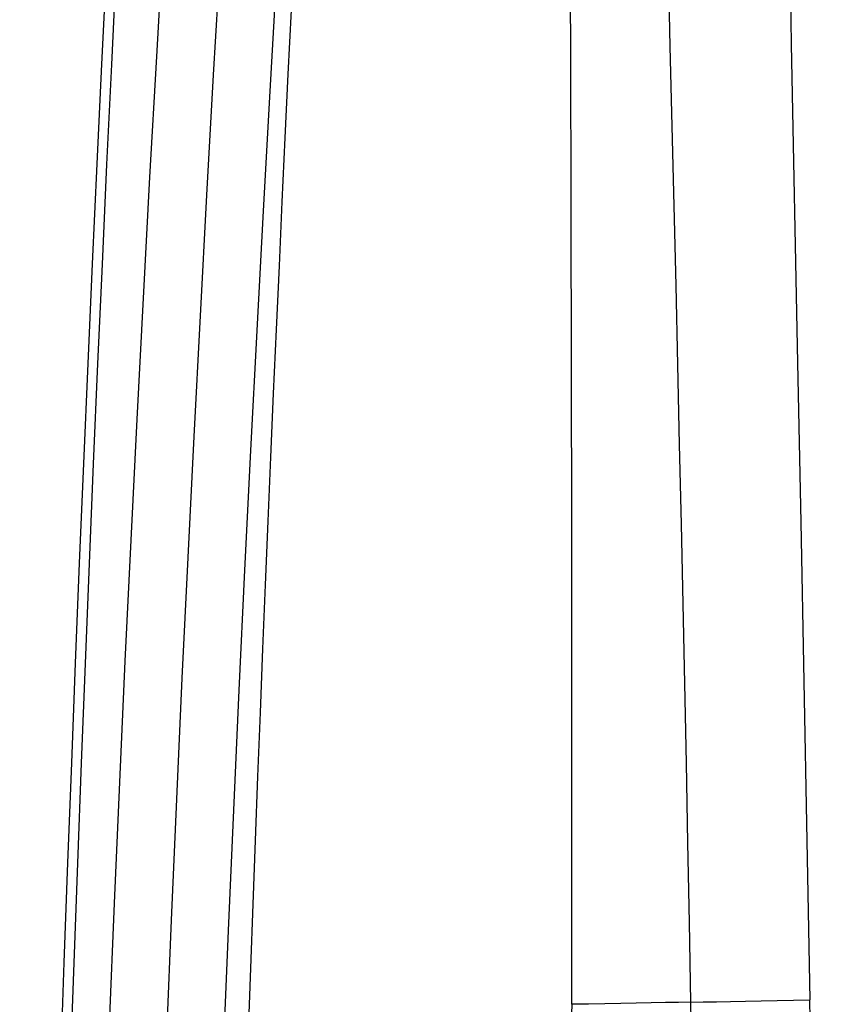
# Model space of a CAD drawing. Units: millimetres. Extents: x 0 to 841, y 0 to 594.
# Drawn here: x 57 to 63, y 437 to 444 of the extents above; entities that cross this region are included whole.
import ezdxf

# ---------------------------------------------------------------- set-up
doc = ezdxf.new("R2010")
doc.units = ezdxf.units.MM
doc.layers.add('SLD-0', color=179, linetype='Continuous')

msp = doc.modelspace()

# ---------------------------------------------------------------- linework, layer by layer
at = {"layer": 'SLD-0'}
for p, q in [((62.8461, 444.4868), (62.8684, 443.3531)), ((58.3528, 443.2661), (58.4028, 444.126)), ((58.8044, 443.9933), (58.7548, 443.1359)), ((62.0074, 443.337), (61.9933, 443.9038)), ((59.2066, 443.8705), (59.1575, 443.0192)), ((61.2991, 443.3119), (61.2974, 443.8779)), ((62.0212, 442.7703), (62.0074, 443.337)), ((62.8684, 443.3531), (62.9137, 441.0858)), ((58.3046, 442.406), (58.3528, 443.2661)), ((61.3018, 442.18), (61.2991, 443.3119)), ((58.7548, 443.1359), (58.7068, 442.2779)), ((59.1575, 443.0192), (59.1101, 442.1674)), ((62.0348, 442.2035), (62.0212, 442.7703)), ((58.2581, 441.5455), (58.3046, 442.406)), ((58.7068, 442.2779), (58.6606, 441.4195)), ((59.1101, 442.1674), (59.0643, 441.3151)), ((61.304, 441.0481), (61.3018, 442.18)), ((62.0481, 441.6368), (62.0348, 442.2035)), ((62.0611, 441.07), (62.0481, 441.6368)), ((58.2133, 440.6848), (58.2581, 441.5455)), ((58.6606, 441.4195), (58.6161, 440.5605)), ((59.0643, 441.3151), (59.0203, 440.4622)), ((61.3055, 439.9161), (61.304, 441.0481)), ((62.0738, 440.5033), (62.0611, 441.07)), ((62.9137, 441.0858), (62.9361, 439.9521)), ((58.1703, 439.8238), (58.2133, 440.6848)), ((58.6161, 440.5605), (58.5734, 439.7011)), ((59.0203, 440.4622), (58.9779, 439.6089)), ((62.0862, 439.9365), (62.0738, 440.5033)), ((61.3064, 438.7842), (61.3055, 439.9161)), ((62.0983, 439.3697), (62.0862, 439.9365)), ((62.9361, 439.9521), (62.9582, 438.8185)), ((58.129, 438.9624), (58.1703, 439.8238)), ((58.5734, 439.7011), (58.5323, 438.8412)), ((58.9779, 439.6089), (58.9373, 438.7551)), ((62.1101, 438.8029), (62.0983, 439.3697)), ((58.0894, 438.1009), (58.129, 438.9624)), ((58.5323, 438.8412), (58.493, 437.9807)), ((61.307, 437.6522), (61.3064, 438.7842)), ((62.1215, 438.2361), (62.1101, 438.8029)), ((62.9582, 438.8185), (62.9799, 437.6848)), ((58.9373, 438.7551), (58.8984, 437.9009)), ((62.1327, 437.6693), (62.1215, 438.2361)), ((58.0516, 437.239), (58.0894, 438.1009)), ((58.493, 437.9807), (58.4554, 437.1197)), ((58.8984, 437.9009), (58.8611, 437.0463)), ((62.1435, 437.1025), (62.1327, 437.6693)), ((62.9799, 437.6848), (63.0009, 436.5511)), ((61.3071, 436.5203), (61.307, 437.6522)), ((58.0155, 436.3768), (58.0516, 437.239)), ((58.4554, 437.1197), (58.4196, 436.2582)), ((62.154, 436.5357), (62.1435, 437.1025)), ((58.8611, 437.0463), (58.8256, 436.1912)), ((62.154, 436.5357), (62.0668, 436.5341)), ((62.154, 436.5357), (62.2412, 436.5373)), ((62.2412, 436.5373), (62.3356, 436.539)), ((62.3356, 436.539), (62.4365, 436.5408)), ((62.4365, 436.5408), (62.5427, 436.5428)), ((62.5427, 436.5428), (62.6534, 436.5448)), ((62.6534, 436.5448), (62.7673, 436.5469)), ((62.7673, 436.5469), (62.8836, 436.549)), ((62.8836, 436.549), (63.0009, 436.5511)), ((61.4244, 436.5224), (61.3071, 436.5203)), ((61.5406, 436.5245), (61.4244, 436.5224)), ((61.6546, 436.5266), (61.5406, 436.5245)), ((61.7652, 436.5286), (61.6546, 436.5266)), ((61.8715, 436.5305), (61.7652, 436.5286)), ((61.9723, 436.5324), (61.8715, 436.5305)), ((62.0668, 436.5341), (61.9723, 436.5324))]:
    msp.add_line(p, q, dxfattribs=at)
for centre, radius, start, end in [((558.6275, 419.0462), 501.25, 174.797266, 185.202734), ((558.6275, 419.0462), 501.1801, 174.797266, 185.202734), ((558.6275, 419.0462), 499.9217, 176.664102, 183.335898), ((-898.5432, 419.0462), 960.8564, 358.9570448, 1.0429552), ((-898.5432, 419.0462), 961.7034, 358.9570448, 1.0429552), ((558.6275, 419.0462), 497.6273, 177.987656, 182.012344)]:
    msp.add_arc(centre, radius, start, end, dxfattribs=at)

doc.saveas('drawing.dxf')
